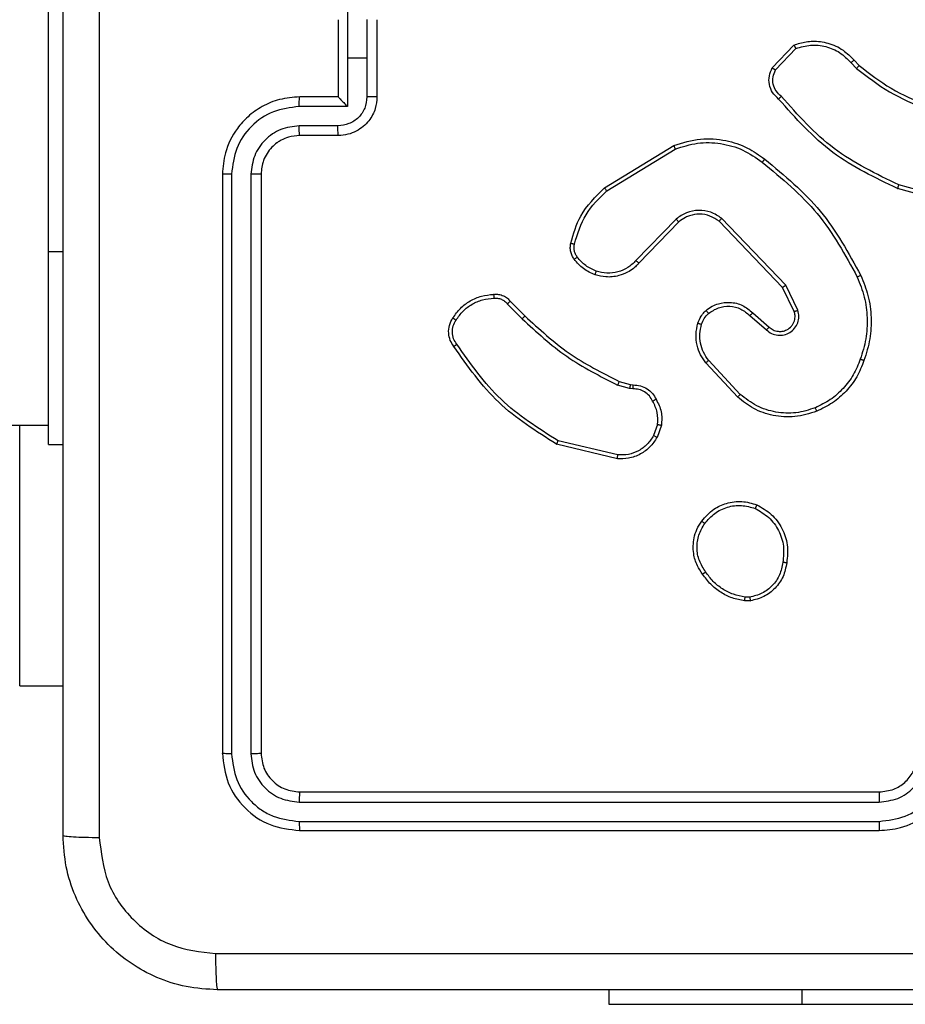
# Model space of a CAD drawing. Units: millimetres. Extents: x -4837 to 388842, y -3372 to 7152.
# Drawn here: x 2343 to 2389, y 4314 to 4365 of the extents above; entities that cross this region are included whole.
import ezdxf

# ---------------------------------------------------------------- set-up
doc = ezdxf.new("R2010")
doc.units = ezdxf.units.MM
doc.layers.add('Toestel 2D', color=7, linetype='Continuous', lineweight=20)

# ---------------------------------------------------------------- blocks, each defined once
blk = doc.blocks.new('wd1463')
at = {"color": 7, "linetype": 'Continuous', "lineweight": 25}
for p, q in [((-939.9511, -390.2695), (-941.9511, -390.2695)), ((-938.9511, -390.2695), (-939.9511, -390.2695)), ((-938.9511, -390.3445), (-938.9511, -390.2695)), ((-937.3511, -391.1695), (-940.3511, -391.1695)), ((-937.3488, -391.2169), (-940.3507, -391.2169)), ((-937.3488, -391.3169), (-940.3507, -391.317)), ((-937.3511, -391.3695), (-940.3511, -391.3695)), ((-937.1511, -394.5695), (-937.1511, -391.5695)), ((-937.0986, -394.5691), (-937.0986, -391.5671)), ((-936.9986, -394.5691), (-936.9985, -391.5671)), ((-936.9511, -394.5695), (-936.9511, -391.5695)), ((-935.9018, -391.9195), (-936.1261, -391.9195)), ((-935.9018, -391.9195), (-935.9018, -393.2695)), ((-939.6839, -392.359), (-939.6544, -392.3588)), ((-939.6806, -392.3781), (-939.6567, -392.3779)), ((-938.9963, -393.0955), (-938.6811, -393.1703)), ((-938.9975, -393.1149), (-938.689, -393.1879)), ((-939.2237, -393.2695), (-939.2008, -393.206)), ((-936.0511, -393.1695), (-936.1261, -393.1695)), ((-936.0511, -393.1695), (-936.0511, -394.1695)), ((-939.2036, -393.2726), (-939.1827, -393.215)), ((-924.5756, -393.2695), (-936.0511, -393.2695)), ((-939.6317, -393.4287), (-939.4683, -393.6047)), ((-939.6184, -393.4144), (-939.4531, -393.5925)), ((-939.0755, -393.4568), (-939.0591, -393.4591)), ((-939.0591, -393.4591), (-938.9968, -393.4771)), ((-939.0624, -393.4794), (-939.0768, -393.4773)), ((-939.0055, -393.4957), (-939.0624, -393.4794)), ((-939.682, -393.8365), (-939.7672, -393.7626)), ((-939.6961, -393.8513), (-939.7811, -393.7776)), ((-938.4259, -393.8971), (-938.5026, -393.8204)), ((-939.9302, -393.8641), (-939.8668, -393.994)), ((-939.9115, -393.8581), (-939.8507, -393.9827)), ((-938.4416, -393.9106), (-938.5174, -393.8349)), ((-939.8668, -393.994), (-939.5351, -394.3406)), ((-939.8507, -393.9827), (-939.5227, -394.3254)), ((-939.3133, -394.3221), (-939.1074, -394.1085)), ((-939.2995, -394.3367), (-939.0919, -394.1214)), ((-936.0511, -394.1695), (-936.0511, -396.1695)), ((-940.8058, -394.4147), (-940.4527, -394.5139)), ((-940.8016, -394.3953), (-940.4464, -394.4951)), ((-938.9407, -394.4824), (-939.295, -394.6996)), ((-938.9286, -394.4981), (-939.2875, -394.7181)), ((-937.5511, -394.7695), (-937.3511, -394.7695)), ((-937.5489, -394.8193), (-937.3488, -394.8193)), ((-937.599, -394.9193), (-937.3488, -394.9193)), ((-937.599, -395.1695), (-937.599, -394.9193)), ((-937.7511, -395.3695), (-937.7511, -394.9695)), ((-937.6991, -395.1695), (-937.6991, -394.9694)), ((-937.5511, -394.9694), (-937.5511, -394.9695)), ((-937.5511, -394.9695), (-937.3511, -394.9695)), ((-937.5511, -395.3695), (-937.5511, -394.9695)), ((-940.2206, -395.1594), (-940.2469, -395.1326)), ((-940.205, -395.1467), (-940.2338, -395.1173)), ((-939.8138, -395.1089), (-939.9195, -395.2202)), ((-939.7971, -395.1195), (-939.9097, -395.2377)), ((-937.6991, -395.3696), (-937.6991, -395.1695)), ((-937.6991, -395.1695), (-937.599, -395.1695)), ((-937.599, -395.4196), (-937.599, -395.1695))]:
    blk.add_line(p, q, dxfattribs=at)
at = {"color": 8, "linetype": 'Continuous', "lineweight": 25}
for p, q in [((-939.9511, -390.3445), (-939.9511, -390.2695)), ((-936.0511, -394.1695), (-936.1261, -394.1695))]:
    blk.add_line(p, q, dxfattribs=at)
at = {"color": 7, "linetype": 'Continuous', "lineweight": 25}
for points, knots in [([(-944.9761, -390.3445), (-944.0822, -390.3445), (-942.2939, -390.3445), (-939.6083, -390.3445), (-937.8201, -390.3445), (-936.9261, -390.3445)], [0, 0, 0, 0, 0.333296, 0.666701, 1, 1, 1, 1]), ([(-936.9154, -390.5322), (-936.9156, -390.5072), (-936.9161, -390.4573), (-936.9186, -390.3956), (-936.9221, -390.3532), (-936.9248, -390.3474), (-936.9261, -390.3445)], [0, 0, 0, 0, 0.2504028, 0.5001266, 0.7500606, 1, 1, 1, 1]), ([(-936.9261, -390.3445), (-936.8716, -390.3477), (-936.7639, -390.3541), (-936.5637, -390.419), (-936.346, -390.5646), (-936.2006, -390.7823), (-936.1357, -390.9824), (-936.1294, -391.09), (-936.1261, -391.1445)], [0, 0, 0, 0, 0.130546, 0.257575, 0.500017, 0.742666, 0.869631, 1, 1, 1, 1]), ([(-936.9154, -390.5322), (-937.8118, -390.5322), (-939.6047, -390.5323), (-942.2975, -390.5323), (-944.0904, -390.5322), (-944.9868, -390.5322)], [0, 0, 0, 0, 0.333336, 0.666664, 1, 1, 1, 1]), ([(-936.3138, -391.1338), (-936.3229, -391.055), (-936.341, -390.8975), (-936.4799, -390.6984), (-936.6793, -390.5599), (-936.8367, -390.5414), (-936.9154, -390.5322)], [0, 0, 0, 0, 0.249954, 0.500054, 0.749966, 1, 1, 1, 1]), ([(-940.3511, -391.1695), (-940.3883, -391.1725), (-940.4727, -391.1794), (-940.5751, -391.2319), (-940.6529, -391.3022), (-940.7051, -391.3759), (-940.7433, -391.4669), (-940.7485, -391.5345), (-940.7511, -391.5695)], [0, 0, 0, 0, 0.177609, 0.403002, 0.534212, 0.677457, 0.832724, 1, 1, 1, 1]), ([(-940.3507, -391.2169), (-940.3507, -391.2106), (-940.3508, -391.1981), (-940.3508, -391.1824), (-940.351, -391.1717), (-940.3511, -391.1702), (-940.3511, -391.1695)], [0, 0, 0, 0, 0.2501501, 0.5, 0.7498499, 1, 1, 1, 1]), ([(-937.3488, -391.2169), (-937.3488, -391.2098), (-937.3489, -391.1958), (-937.3496, -391.1803), (-937.3503, -391.1712), (-937.3509, -391.17), (-937.3511, -391.1695)], [0, 0, 0, 0, 0.279838, 0.559146, 0.779529, 1, 1, 1, 1]), ([(-936.9511, -391.5695), (-936.9571, -391.517), (-936.9692, -391.4122), (-937.0617, -391.28), (-937.194, -391.1875), (-937.2987, -391.1755), (-937.3511, -391.1695)], [0, 0, 0, 0, 0.250151, 0.500129, 0.750042, 1, 1, 1, 1]), ([(-936.3138, -399.2052), (-936.3138, -398.3087), (-936.3139, -396.5159), (-936.3139, -393.8231), (-936.3138, -392.0302), (-936.3138, -391.1338)], [0, 0, 0, 0, 0.333336, 0.666664, 1, 1, 1, 1]), ([(-936.1261, -391.1445), (-936.129, -391.1431), (-936.1349, -391.1404), (-936.1772, -391.137), (-936.2389, -391.1345), (-936.2888, -391.134), (-936.3138, -391.1338)], [0, 0, 0, 0, 0.249939, 0.499873, 0.749597, 1, 1, 1, 1]), ([(-936.1261, -391.1445), (-936.1261, -392.0384), (-936.1261, -393.8267), (-936.1261, -396.5123), (-936.1261, -398.3005), (-936.1261, -399.1945)], [0, 0, 0, 0, 0.333296, 0.666701, 1, 1, 1, 1]), ([(-940.3507, -391.2169), (-940.3965, -391.2225), (-940.4881, -391.2337), (-940.6042, -391.3137), (-940.685, -391.4296), (-940.6956, -391.5213), (-940.701, -391.5672)], [0, 0, 0, 0, 0.2499037, 0.4998481, 0.7495409, 1, 1, 1, 1]), ([(-936.9985, -391.5671), (-937.0041, -391.5214), (-937.0151, -391.4301), (-937.0823, -391.3325), (-937.1527, -391.2743), (-937.2339, -391.2299), (-937.3029, -391.2221), (-937.3488, -391.2169)], [0, 0, 0, 0, 0.249619, 0.499221, 0.623817, 0.749846, 1, 1, 1, 1]), ([(-940.3507, -391.317), (-940.3836, -391.3208), (-940.4491, -391.3284), (-940.5318, -391.3862), (-940.589, -391.4691), (-940.5969, -391.5345), (-940.6009, -391.5672)], [0, 0, 0, 0, 0.250433, 0.500125, 0.750064, 1, 1, 1, 1]), ([(-940.3511, -391.3695), (-940.3511, -391.3693), (-940.351, -391.3688), (-940.351, -391.3656), (-940.3509, -391.3608), (-940.3508, -391.3542), (-940.3508, -391.3461), (-940.3508, -391.337), (-940.3507, -391.3271), (-940.3507, -391.3204), (-940.3507, -391.317)], [0, 0, 0, 0, 0.1250439, 0.250195, 0.3752568, 0.5, 0.6247432, 0.749805, 0.8749561, 1, 1, 1, 1]), ([(-937.3511, -391.3695), (-937.3508, -391.3684), (-937.35, -391.3664), (-937.3493, -391.3522), (-937.3488, -391.3349), (-937.3488, -391.3229), (-937.3488, -391.3169)], [0, 0, 0, 0, 0.279843, 0.559005, 0.779447, 1, 1, 1, 1]), ([(-937.0986, -391.5671), (-937.1023, -391.5343), (-937.1079, -391.4851), (-937.1396, -391.427), (-937.1812, -391.3768), (-937.2509, -391.3288), (-937.3161, -391.3209), (-937.3488, -391.3169)], [0, 0, 0, 0, 0.250153, 0.37617, 0.500781, 0.750383, 1, 1, 1, 1]), ([(-940.3511, -391.3695), (-940.3768, -391.3723), (-940.4248, -391.3777), (-940.4859, -391.4168), (-940.5244, -391.4645), (-940.547, -391.5172), (-940.5497, -391.5511), (-940.5511, -391.5695)], [0, 0, 0, 0, 0.244434, 0.457338, 0.675442, 0.824543, 1, 1, 1, 1]), ([(-937.1511, -391.5695), (-937.1541, -391.5433), (-937.1601, -391.4909), (-937.2064, -391.4247), (-937.2726, -391.3785), (-937.3249, -391.3725), (-937.3511, -391.3695)], [0, 0, 0, 0, 0.250208, 0.5001296, 0.7499864, 1, 1, 1, 1]), ([(-937.1511, -391.5695), (-937.1501, -391.5691), (-937.148, -391.5684), (-937.1339, -391.5676), (-937.1165, -391.5672), (-937.1046, -391.5671), (-937.0986, -391.5671)], [0, 0, 0, 0, 0.279843, 0.559005, 0.779447, 1, 1, 1, 1]), ([(-936.9985, -391.5671), (-936.9915, -391.5672), (-936.9774, -391.5673), (-936.9619, -391.5679), (-936.9528, -391.5687), (-936.9517, -391.5692), (-936.9511, -391.5695)], [0, 0, 0, 0, 0.2798378, 0.5591459, 0.7795287, 1, 1, 1, 1]), ([(-939.8724, -392.5563), (-939.8675, -392.5322), (-939.8578, -392.4839), (-939.8147, -392.4232), (-939.7558, -392.3771), (-939.7081, -392.3651), (-939.6839, -392.359)], [0, 0, 0, 0, 0.2499978, 0.5000087, 0.7466651, 1, 1, 1, 1]), ([(-939.8523, -392.5586), (-939.8479, -392.5366), (-939.839, -392.4926), (-939.7998, -392.4366), (-939.746, -392.3945), (-939.7024, -392.3836), (-939.6806, -392.3781)], [0, 0, 0, 0, 0.249959, 0.499926, 0.749774, 1, 1, 1, 1]), ([(-939.6806, -392.3781), (-939.681, -392.3756), (-939.6818, -392.3705), (-939.6828, -392.3642), (-939.6836, -392.3599), (-939.6838, -392.3593), (-939.6839, -392.359)], [0, 0, 0, 0, 0.250144, 0.5, 0.749856, 1, 1, 1, 1]), ([(-939.6544, -392.3588), (-939.6544, -392.3592), (-939.6544, -392.3599), (-939.655, -392.3649), (-939.6558, -392.3712), (-939.6564, -392.3757), (-939.6567, -392.3779)], [0, 0, 0, 0, 0.279593, 0.558992, 0.77929, 1, 1, 1, 1]), ([(-939.6567, -392.3779), (-939.6362, -392.382), (-939.5952, -392.3903), (-939.5392, -392.4194), (-939.4894, -392.4582), (-939.4649, -392.4921), (-939.4526, -392.509)], [0, 0, 0, 0, 0.249918, 0.499992, 0.75007, 1, 1, 1, 1]), ([(-939.6544, -392.3588), (-939.6328, -392.363), (-939.5893, -392.3716), (-939.5296, -392.402), (-939.4763, -392.4435), (-939.4499, -392.4798), (-939.4366, -392.4981)], [0, 0, 0, 0, 0.246997, 0.495988, 0.746985, 1, 1, 1, 1]), ([(-939.4366, -392.4981), (-939.4368, -392.4982), (-939.4373, -392.4984), (-939.4399, -392.5002), (-939.4429, -392.5022), (-939.4458, -392.5042), (-939.449, -392.5065), (-939.4514, -392.5081), (-939.4526, -392.509)], [0, 0, 0, 0, 0.217874, 0.456659, 0.584282, 0.717466, 0.856117, 1, 1, 1, 1]), ([(-939.4526, -392.509), (-939.4404, -392.528), (-939.4159, -392.566), (-939.4046, -392.6336), (-939.4132, -392.7018), (-939.4364, -392.7406), (-939.4479, -392.76)], [0, 0, 0, 0, 0.249962, 0.499933, 0.749783, 1, 1, 1, 1]), ([(-939.4366, -392.4981), (-939.427, -392.5121), (-939.405, -392.5443), (-939.3862, -392.6087), (-939.3881, -392.6741), (-939.4057, -392.731), (-939.4231, -392.7581), (-939.4321, -392.7722)], [0, 0, 0, 0, 0.172913, 0.397083, 0.672266, 0.829707, 1, 1, 1, 1]), ([(-939.7176, -392.8569), (-939.7436, -392.8419), (-939.7967, -392.8115), (-939.8507, -392.7368), (-939.8812, -392.6485), (-939.8754, -392.5876), (-939.8724, -392.5563)], [0, 0, 0, 0, 0.245326, 0.500041, 0.742727, 1, 1, 1, 1]), ([(-939.8724, -392.5563), (-939.8722, -392.5562), (-939.8716, -392.5561), (-939.8683, -392.5565), (-939.8644, -392.5569), (-939.8608, -392.5574), (-939.8567, -392.5579), (-939.8538, -392.5584), (-939.8523, -392.5586)], [0, 0, 0, 0, 0.219152, 0.458316, 0.585814, 0.718692, 0.85684, 1, 1, 1, 1]), ([(-939.7094, -392.8379), (-939.7339, -392.8236), (-939.7829, -392.795), (-939.8333, -392.7251), (-939.8608, -392.6432), (-939.8552, -392.5868), (-939.8523, -392.5586)], [0, 0, 0, 0, 0.2499498, 0.499915, 0.7497485, 1, 1, 1, 1]), ([(-939.4321, -392.7722), (-939.4518, -392.7948), (-939.4874, -392.8354), (-939.562, -392.8685), (-939.6402, -392.8796), (-939.6919, -392.8644), (-939.7176, -392.8569)], [0, 0, 0, 0, 0.2776718, 0.4999161, 0.7508913, 1, 1, 1, 1]), ([(-939.4479, -392.76), (-939.464, -392.7787), (-939.4961, -392.8161), (-939.5641, -392.8479), (-939.6383, -392.8582), (-939.6857, -392.8446), (-939.7094, -392.8379)], [0, 0, 0, 0, 0.250248, 0.500083, 0.750044, 1, 1, 1, 1]), ([(-939.4321, -392.7722), (-939.4323, -392.772), (-939.4327, -392.7714), (-939.4362, -392.7685), (-939.4416, -392.7646), (-939.4458, -392.7615), (-939.4479, -392.76)], [0, 0, 0, 0, 0.250161, 0.500005, 0.749847, 1, 1, 1, 1]), ([(-939.7176, -392.8569), (-939.7175, -392.8566), (-939.7173, -392.8562), (-939.7159, -392.853), (-939.7144, -392.8494), (-939.7129, -392.846), (-939.7112, -392.8421), (-939.71, -392.8393), (-939.7094, -392.8379)], [0, 0, 0, 0, 0.217041, 0.455522, 0.583186, 0.716589, 0.855622, 1, 1, 1, 1]), ([(-939.2008, -393.206), (-939.1896, -393.1887), (-939.1672, -393.1541), (-939.1151, -393.1167), (-939.0564, -393.0948), (-939.0152, -393.0953), (-938.9963, -393.0955)], [0, 0, 0, 0, 0.250048, 0.500007, 0.76973, 1, 1, 1, 1]), ([(-938.9963, -393.0955), (-938.9962, -393.0958), (-938.9962, -393.0964), (-938.9964, -393.1008), (-938.9969, -393.1072), (-938.9973, -393.1123), (-938.9975, -393.1149)], [0, 0, 0, 0, 0.249936, 0.499877, 0.749576, 1, 1, 1, 1]), ([(-939.1827, -393.215), (-939.1725, -393.1993), (-939.1522, -393.168), (-939.1064, -393.1349), (-939.0535, -393.1147), (-939.0162, -393.1148), (-938.9975, -393.1149)], [0, 0, 0, 0, 0.25005, 0.499999, 0.749952, 1, 1, 1, 1]), ([(-939.2008, -393.206), (-939.2004, -393.2061), (-939.1996, -393.2063), (-939.1948, -393.2087), (-939.1888, -393.2117), (-939.1847, -393.2139), (-939.1827, -393.215)], [0, 0, 0, 0, 0.279827, 0.559072, 0.779491, 1, 1, 1, 1]), ([(-938.6811, -393.1703), (-938.6812, -393.1705), (-938.6813, -393.1709), (-938.6824, -393.1736), (-938.6839, -393.1768), (-938.6853, -393.18), (-938.6871, -393.1838), (-938.6884, -393.1865), (-938.689, -393.1879)], [0, 0, 0, 0, 0.201447, 0.434862, 0.563805, 0.700918, 0.846456, 1, 1, 1, 1]), ([(-938.689, -393.1879), (-938.5851, -393.2539), (-938.3771, -393.3858), (-938.2354, -393.5872), (-938.1646, -393.6879)], [0, 0, 0, 0, 0.5000018, 1, 1, 1, 1]), ([(-938.6811, -393.1703), (-938.5755, -393.237), (-938.3644, -393.3704), (-938.2207, -393.5747), (-938.1488, -393.6768)], [0, 0, 0, 0, 0.5000011, 1, 1, 1, 1]), ([(-940.0281, -393.341), (-939.9904, -393.3292), (-939.9167, -393.3062), (-939.8027, -393.3151), (-939.6999, -393.35), (-939.6451, -393.3933), (-939.6184, -393.4144)], [0, 0, 0, 0, 0.268415, 0.524558, 0.768421, 1, 1, 1, 1]), ([(-939.1962, -393.4032), (-939.2069, -393.3822), (-939.2283, -393.3401), (-939.2252, -393.293), (-939.2237, -393.2695)], [0, 0, 0, 0, 0.500011, 1, 1, 1, 1]), ([(-939.2036, -393.2726), (-939.205, -393.2723), (-939.2079, -393.2718), (-939.212, -393.2711), (-939.2156, -393.2705), (-939.2195, -393.2699), (-939.2229, -393.2694), (-939.2234, -393.2695), (-939.2237, -393.2695)], [0, 0, 0, 0, 0.141325, 0.278172, 0.410282, 0.537531, 0.777738, 1, 1, 1, 1]), ([(-939.2036, -393.2726), (-939.2048, -393.2939), (-939.2073, -393.3364), (-939.1878, -393.3744), (-939.1781, -393.3933)], [0, 0, 0, 0, 0.500005, 1, 1, 1, 1]), ([(-940.2532, -393.6106), (-940.2423, -393.5832), (-940.2204, -393.5283), (-940.166, -393.4577), (-940.0998, -393.398), (-940.0468, -393.372), (-940.0203, -393.359)], [0, 0, 0, 0, 0.249928, 0.500003, 0.750075, 1, 1, 1, 1]), ([(-940.0281, -393.341), (-940.028, -393.3412), (-940.0276, -393.3418), (-940.0258, -393.3459), (-940.0233, -393.3518), (-940.0213, -393.3566), (-940.0203, -393.359)], [0, 0, 0, 0, 0.249936, 0.499875, 0.749561, 1, 1, 1, 1]), ([(-940.0203, -393.359), (-939.987, -393.3485), (-939.9206, -393.3276), (-939.8151, -393.3329), (-939.7142, -393.3643), (-939.6592, -393.4072), (-939.6317, -393.4287)], [0, 0, 0, 0, 0.24998, 0.499964, 0.749877, 1, 1, 1, 1]), ([(-939.1962, -393.4032), (-939.196, -393.4031), (-939.1955, -393.4028), (-939.1924, -393.4011), (-939.1888, -393.3991), (-939.1856, -393.3974), (-939.1819, -393.3954), (-939.1794, -393.394), (-939.1781, -393.3933)], [0, 0, 0, 0, 0.226972, 0.468655, 0.595503, 0.726457, 0.86137, 1, 1, 1, 1]), ([(-939.0768, -393.4773), (-939.0898, -393.4767), (-939.1154, -393.4755), (-939.1502, -393.4592), (-939.1788, -393.4351), (-939.1904, -393.4138), (-939.1962, -393.4032)], [0, 0, 0, 0, 0.259364, 0.512478, 0.759353, 1, 1, 1, 1]), ([(-939.1781, -393.3933), (-939.173, -393.4028), (-939.1627, -393.4218), (-939.1376, -393.4426), (-939.1077, -393.4558), (-939.0862, -393.4565), (-939.0755, -393.4568)], [0, 0, 0, 0, 0.250056, 0.49999, 0.749927, 1, 1, 1, 1]), ([(-939.6184, -393.4144), (-939.6186, -393.4146), (-939.619, -393.4151), (-939.622, -393.4183), (-939.6264, -393.423), (-939.6299, -393.4268), (-939.6317, -393.4287)], [0, 0, 0, 0, 0.249938, 0.499878, 0.749573, 1, 1, 1, 1]), ([(-939.0768, -393.4773), (-939.0768, -393.4771), (-939.0766, -393.4765), (-939.0763, -393.4729), (-939.076, -393.4689), (-939.0758, -393.4653), (-939.0756, -393.4612), (-939.0755, -393.4583), (-939.0755, -393.4568)], [0, 0, 0, 0, 0.227895, 0.469896, 0.596684, 0.727415, 0.861936, 1, 1, 1, 1]), ([(-939.0624, -393.4794), (-939.0623, -393.479), (-939.062, -393.4782), (-939.0611, -393.4728), (-939.0601, -393.4661), (-939.0595, -393.4614), (-939.0591, -393.4591)], [0, 0, 0, 0, 0.279829, 0.559048, 0.779477, 1, 1, 1, 1]), ([(-939.0055, -393.4957), (-939.0053, -393.4954), (-939.0049, -393.4947), (-939.0025, -393.4897), (-938.9997, -393.4835), (-938.9978, -393.4792), (-938.9968, -393.4771)], [0, 0, 0, 0, 0.279829, 0.559041, 0.779473, 1, 1, 1, 1]), ([(-938.5174, -393.8349), (-938.5908, -393.767), (-938.7377, -393.6312), (-938.9162, -393.5409), (-939.0055, -393.4957)], [0, 0, 0, 0, 0.500001, 1, 1, 1, 1]), ([(-938.5026, -393.8204), (-938.577, -393.7517), (-938.7258, -393.6143), (-938.9065, -393.5228), (-938.9968, -393.4771)], [0, 0, 0, 0, 0.5000015, 1, 1, 1, 1]), ([(-940.2558, -394.0446), (-940.2695, -394.0105), (-940.2978, -393.9403), (-940.312, -393.8284), (-940.3067, -393.7136), (-940.2839, -393.6415), (-940.2722, -393.6043)], [0, 0, 0, 0, 0.243403, 0.500002, 0.742018, 1, 1, 1, 1]), ([(-940.2375, -394.0359), (-940.251, -394.002), (-940.278, -393.9341), (-940.2912, -393.8249), (-940.2861, -393.715), (-940.2641, -393.6454), (-940.2532, -393.6106)], [0, 0, 0, 0, 0.249943, 0.499996, 0.750051, 1, 1, 1, 1]), ([(-940.2722, -393.6043), (-940.272, -393.6043), (-940.2715, -393.6044), (-940.2685, -393.6054), (-940.265, -393.6065), (-940.2615, -393.6077), (-940.2575, -393.6091), (-940.2547, -393.6101), (-940.2532, -393.6106)], [0, 0, 0, 0, 0.209186, 0.445094, 0.573406, 0.708741, 0.851038, 1, 1, 1, 1]), ([(-939.4531, -393.5925), (-939.4534, -393.5926), (-939.4539, -393.593), (-939.4573, -393.5958), (-939.4623, -393.5998), (-939.4663, -393.603), (-939.4683, -393.6047)], [0, 0, 0, 0, 0.2499385, 0.4998787, 0.7495729, 1, 1, 1, 1]), ([(-939.4683, -393.6047), (-939.4587, -393.6182), (-939.4395, -393.6453), (-939.4245, -393.6931), (-939.4202, -393.7431), (-939.4277, -393.7754), (-939.4315, -393.7916)], [0, 0, 0, 0, 0.250031, 0.500001, 0.749969, 1, 1, 1, 1]), ([(-939.4531, -393.5925), (-939.4435, -393.6058), (-939.4235, -393.6335), (-939.4063, -393.6839), (-939.3997, -393.7404), (-939.4083, -393.7782), (-939.4127, -393.7977)], [0, 0, 0, 0, 0.2264394, 0.4685929, 0.7264504, 1, 1, 1, 1]), ([(-938.1488, -393.6768), (-938.149, -393.677), (-938.1495, -393.6773), (-938.1522, -393.6792), (-938.1552, -393.6813), (-938.158, -393.6833), (-938.1612, -393.6855), (-938.1634, -393.6871), (-938.1646, -393.6879)], [0, 0, 0, 0, 0.228195, 0.470487, 0.597211, 0.727742, 0.862126, 1, 1, 1, 1]), ([(-938.1646, -393.6879), (-938.1584, -393.6973), (-938.1461, -393.7162), (-938.14, -393.7498), (-938.1438, -393.7838), (-938.1549, -393.8035), (-938.1604, -393.8133)], [0, 0, 0, 0, 0.250069, 0.499997, 0.749923, 1, 1, 1, 1]), ([(-938.1488, -393.6768), (-938.1422, -393.687), (-938.1284, -393.708), (-938.1206, -393.7463), (-938.1239, -393.7875), (-938.1374, -393.8119), (-938.1443, -393.8244)], [0, 0, 0, 0, 0.230277, 0.473701, 0.730275, 1, 1, 1, 1]), ([(-939.7672, -393.7626), (-939.7759, -393.7557), (-939.7931, -393.742), (-939.8256, -393.7333), (-939.8587, -393.7353), (-939.8895, -393.748), (-939.9146, -393.77), (-939.9308, -393.7989), (-939.9374, -393.8319), (-939.9326, -393.8534), (-939.9302, -393.8641)], [0, 0, 0, 0, 0.125104, 0.250179, 0.374953, 0.500012, 0.624896, 0.75, 0.87499, 1, 1, 1, 1]), ([(-939.7811, -393.7776), (-939.7877, -393.7722), (-939.8013, -393.7611), (-939.8256, -393.7544), (-939.8499, -393.7548), (-939.8748, -393.7628), (-939.8943, -393.7782), (-939.9062, -393.7957), (-939.9137, -393.8137), (-939.917, -393.8353), (-939.9132, -393.851), (-939.9115, -393.8581)], [0, 0, 0, 0, 0.1220034, 0.248438, 0.3508239, 0.4672367, 0.6170112, 0.6968054, 0.7690995, 0.8959686, 1, 1, 1, 1]), ([(-939.7811, -393.7776), (-939.781, -393.7775), (-939.7808, -393.7773), (-939.7792, -393.7755), (-939.7769, -393.773), (-939.7743, -393.7702), (-939.771, -393.7666), (-939.7685, -393.764), (-939.7672, -393.7626)], [0, 0, 0, 0, 0.15616, 0.374606, 0.507351, 0.655745, 0.820123, 1, 1, 1, 1]), ([(-939.4315, -393.7916), (-939.4355, -393.8023), (-939.4434, -393.8236), (-939.4593, -393.8399), (-939.4673, -393.848)], [0, 0, 0, 0, 0.500006, 1, 1, 1, 1]), ([(-939.4127, -393.7977), (-939.4173, -393.8101), (-939.4225, -393.824), (-939.4322, -393.8385), (-939.4399, -393.8492), (-939.4482, -393.8573), (-939.4546, -393.8635)], [0, 0, 0, 0, 0.499441, 0.560097, 0.663815, 1, 1, 1, 1]), ([(-939.4127, -393.7977), (-939.413, -393.7976), (-939.4135, -393.7972), (-939.4178, -393.7958), (-939.424, -393.7938), (-939.429, -393.7923), (-939.4315, -393.7916)], [0, 0, 0, 0, 0.250158, 0.500005, 0.749849, 1, 1, 1, 1]), ([(-938.5174, -393.8349), (-938.5173, -393.8348), (-938.5172, -393.8347), (-938.5163, -393.8339), (-938.5149, -393.8325), (-938.513, -393.8307), (-938.5108, -393.8285), (-938.5082, -393.826), (-938.5054, -393.8233), (-938.5035, -393.8214), (-938.5026, -393.8204)], [0, 0, 0, 0, 0.125042, 0.250176, 0.375234, 0.5, 0.624766, 0.749824, 0.874958, 1, 1, 1, 1]), ([(-938.1604, -393.8133), (-938.1717, -393.8294), (-938.1944, -393.8617), (-938.2425, -393.8972), (-938.2972, -393.9211), (-938.3365, -393.9247), (-938.3562, -393.9265)], [0, 0, 0, 0, 0.250031, 0.500002, 0.749972, 1, 1, 1, 1]), ([(-938.1443, -393.8244), (-938.1444, -393.8243), (-938.1448, -393.8238), (-938.1474, -393.8219), (-938.1505, -393.8198), (-938.1534, -393.8178), (-938.1568, -393.8156), (-938.1592, -393.8141), (-938.1604, -393.8133)], [0, 0, 0, 0, 0.222308, 0.462562, 0.589825, 0.721915, 0.858717, 1, 1, 1, 1]), ([(-939.9115, -393.8581), (-939.9118, -393.8582), (-939.9124, -393.8583), (-939.9167, -393.8597), (-939.9229, -393.8617), (-939.9278, -393.8633), (-939.9302, -393.8641)], [0, 0, 0, 0, 0.249938, 0.499876, 0.74956, 1, 1, 1, 1]), ([(-939.6961, -393.8513), (-939.696, -393.8512), (-939.6957, -393.8509), (-939.6935, -393.8486), (-939.6908, -393.8458), (-939.6883, -393.8431), (-939.6853, -393.8399), (-939.6831, -393.8377), (-939.682, -393.8365)], [0, 0, 0, 0, 0.206133, 0.441009, 0.569556, 0.705645, 0.849234, 1, 1, 1, 1]), ([(-939.4546, -393.8635), (-939.4649, -393.8712), (-939.4846, -393.8858), (-939.5262, -393.9022), (-939.5806, -393.9087), (-939.6453, -393.8938), (-939.6794, -393.8653), (-939.6961, -393.8513)], [0, 0, 0, 0, 0.145284, 0.276008, 0.502107, 0.756342, 1, 1, 1, 1]), ([(-939.4673, -393.848), (-939.4838, -393.859), (-939.5169, -393.8809), (-939.5771, -393.8882), (-939.6363, -393.8748), (-939.6668, -393.8493), (-939.682, -393.8365)], [0, 0, 0, 0, 0.249939, 0.499883, 0.749614, 1, 1, 1, 1]), ([(-939.4546, -393.8635), (-939.4547, -393.8632), (-939.4551, -393.8627), (-939.458, -393.8591), (-939.4622, -393.854), (-939.4656, -393.85), (-939.4673, -393.848)], [0, 0, 0, 0, 0.2501576, 0.4999953, 0.7498365, 1, 1, 1, 1]), ([(-938.4416, -393.9106), (-938.4414, -393.9105), (-938.441, -393.9102), (-938.4385, -393.908), (-938.4355, -393.9055), (-938.4327, -393.903), (-938.4294, -393.9002), (-938.4271, -393.8982), (-938.4259, -393.8971)], [0, 0, 0, 0, 0.212972, 0.450057, 0.578032, 0.712437, 0.853191, 1, 1, 1, 1]), ([(-938.3553, -393.9467), (-938.3639, -393.9471), (-938.3811, -393.9479), (-938.4055, -393.9403), (-938.4264, -393.9279), (-938.4367, -393.9162), (-938.4416, -393.9106)], [0, 0, 0, 0, 0.262888, 0.524967, 0.770674, 1, 1, 1, 1]), ([(-938.3562, -393.9265), (-938.3628, -393.9268), (-938.376, -393.9276), (-938.3953, -393.922), (-938.4128, -393.9121), (-938.4215, -393.9021), (-938.4259, -393.8971)], [0, 0, 0, 0, 0.250034, 0.500003, 0.749967, 1, 1, 1, 1]), ([(-938.3553, -393.9467), (-938.3553, -393.9464), (-938.3551, -393.9458), (-938.3552, -393.9413), (-938.3555, -393.9357), (-938.3559, -393.9305), (-938.3561, -393.9278), (-938.3562, -393.9265)], [0, 0, 0, 0, 0.241836, 0.488716, 0.740846, 0.869798, 1, 1, 1, 1]), ([(-939.8507, -393.9827), (-939.8509, -393.9828), (-939.8512, -393.983), (-939.8536, -393.9846), (-939.8565, -393.9866), (-939.8594, -393.9887), (-939.8629, -393.9912), (-939.8655, -393.993), (-939.8668, -393.994)], [0, 0, 0, 0, 0.194233, 0.425273, 0.554819, 0.693699, 0.842246, 1, 1, 1, 1]), ([(-940.2558, -394.0446), (-940.2555, -394.0444), (-940.2549, -394.0441), (-940.2507, -394.0421), (-940.2447, -394.0392), (-940.2399, -394.037), (-940.2375, -394.0359)], [0, 0, 0, 0, 0.250168, 0.5, 0.749832, 1, 1, 1, 1]), ([(-939.7584, -394.647), (-939.8607, -394.5625), (-940.0651, -394.3936), (-940.1922, -394.1609), (-940.2558, -394.0446)], [0, 0, 0, 0, 0.500137, 1, 1, 1, 1]), ([(-939.7459, -394.6311), (-939.8469, -394.5476), (-940.0487, -394.3805), (-940.1746, -394.1508), (-940.2375, -394.0359)], [0, 0, 0, 0, 0.4999987, 1, 1, 1, 1]), ([(-939.1074, -394.1085), (-939.1042, -394.105), (-939.0954, -394.0953), (-939.0762, -394.0785), (-939.0452, -394.0583), (-938.9974, -394.0397), (-938.9389, -394.0331), (-938.8987, -394.0435), (-938.8806, -394.0482)], [0, 0, 0, 0, 0.056645, 0.159017, 0.307039, 0.500604, 0.775351, 1, 1, 1, 1]), ([(-939.0919, -394.1214), (-939.0783, -394.1084), (-939.051, -394.0824), (-938.9982, -394.0605), (-938.9415, -394.0531), (-938.9049, -394.0622), (-938.8866, -394.0668)], [0, 0, 0, 0, 0.249971, 0.49995, 0.749852, 1, 1, 1, 1]), ([(-938.8806, -394.0482), (-938.8806, -394.0485), (-938.8807, -394.0491), (-938.882, -394.0534), (-938.8841, -394.0595), (-938.8857, -394.0644), (-938.8866, -394.0668)], [0, 0, 0, 0, 0.2499368, 0.4998762, 0.7495672, 1, 1, 1, 1]), ([(-938.8866, -394.0668), (-938.8673, -394.0752), (-938.8287, -394.0921), (-938.8014, -394.124), (-938.7877, -394.14)], [0, 0, 0, 0, 0.500004, 1, 1, 1, 1]), ([(-938.8806, -394.0482), (-938.8594, -394.0574), (-938.817, -394.0758), (-938.787, -394.1109), (-938.772, -394.1285)], [0, 0, 0, 0, 0.499998, 1, 1, 1, 1]), ([(-939.1074, -394.1085), (-939.1071, -394.1087), (-939.1064, -394.1091), (-939.1022, -394.1125), (-939.0971, -394.1169), (-939.0937, -394.1199), (-939.0919, -394.1214)], [0, 0, 0, 0, 0.279831, 0.559069, 0.779488, 1, 1, 1, 1]), ([(-938.772, -394.1285), (-938.7723, -394.1287), (-938.7729, -394.1292), (-938.777, -394.1322), (-938.7822, -394.136), (-938.7858, -394.1387), (-938.7877, -394.14)], [0, 0, 0, 0, 0.27959, 0.558978, 0.779278, 1, 1, 1, 1]), ([(-938.7877, -394.14), (-938.7845, -394.145), (-938.7782, -394.155), (-938.7729, -394.172), (-938.7707, -394.1898), (-938.7723, -394.2015), (-938.7731, -394.2073)], [0, 0, 0, 0, 0.249936, 0.499997, 0.750059, 1, 1, 1, 1]), ([(-938.772, -394.1285), (-938.7682, -394.1345), (-938.7604, -394.1466), (-938.7538, -394.1674), (-938.7509, -394.1895), (-938.753, -394.2042), (-938.7541, -394.2116)], [0, 0, 0, 0, 0.2439312, 0.4919052, 0.7439266, 1, 1, 1, 1]), ([(-938.7731, -394.2073), (-938.7893, -394.2604), (-938.8215, -394.3665), (-938.901, -394.4438), (-938.9407, -394.4824)], [0, 0, 0, 0, 0.4999925, 1, 1, 1, 1]), ([(-938.7541, -394.2116), (-938.7681, -394.2602), (-938.8001, -394.3709), (-938.8824, -394.4524), (-938.9286, -394.4981)], [0, 0, 0, 0, 0.4391082, 1, 1, 1, 1]), ([(-938.7541, -394.2116), (-938.7544, -394.2115), (-938.755, -394.2113), (-938.7593, -394.2103), (-938.7656, -394.2089), (-938.7706, -394.2079), (-938.7731, -394.2073)], [0, 0, 0, 0, 0.25015, 0.5, 0.74985, 1, 1, 1, 1]), ([(-939.5227, -394.3254), (-939.5229, -394.3256), (-939.5233, -394.3261), (-939.5261, -394.3296), (-939.5302, -394.3346), (-939.5335, -394.3386), (-939.5351, -394.3406)], [0, 0, 0, 0, 0.250155, 0.5, 0.749845, 1, 1, 1, 1]), ([(-939.5227, -394.3254), (-939.5072, -394.3356), (-939.476, -394.3562), (-939.4212, -394.3647), (-939.3784, -394.3579), (-939.3423, -394.3437), (-939.3249, -394.3307), (-939.3133, -394.3221)], [0, 0, 0, 0, 0.244201, 0.4899198, 0.7130223, 0.8110194, 1, 1, 1, 1]), ([(-939.3133, -394.3221), (-939.3131, -394.3223), (-939.3125, -394.3226), (-939.3093, -394.326), (-939.3048, -394.3309), (-939.3013, -394.3348), (-939.2995, -394.3367)], [0, 0, 0, 0, 0.250156, 0.49999, 0.749828, 1, 1, 1, 1]), ([(-939.5351, -394.3406), (-939.5172, -394.3524), (-939.4813, -394.376), (-939.4165, -394.3851), (-939.3522, -394.3736), (-939.3171, -394.349), (-939.2995, -394.3367)], [0, 0, 0, 0, 0.25029, 0.500092, 0.750049, 1, 1, 1, 1]), ([(-938.9286, -394.4981), (-938.9287, -394.4978), (-938.929, -394.4973), (-938.9318, -394.4936), (-938.9358, -394.4885), (-938.9391, -394.4844), (-938.9407, -394.4824)], [0, 0, 0, 0, 0.250157, 0.5, 0.749843, 1, 1, 1, 1]), ([(-940.4464, -394.4951), (-940.4465, -394.4953), (-940.4466, -394.4957), (-940.4475, -394.4985), (-940.4487, -394.502), (-940.4499, -394.5054), (-940.4512, -394.5095), (-940.4522, -394.5124), (-940.4527, -394.5139)], [0, 0, 0, 0, 0.200931, 0.434105, 0.563085, 0.700451, 0.846201, 1, 1, 1, 1]), ([(-940.4527, -394.5139), (-940.3359, -394.57), (-940.1022, -394.682), (-939.9302, -394.8759), (-939.8441, -394.9728)], [0, 0, 0, 0, 0.499993, 1, 1, 1, 1]), ([(-940.4464, -394.4951), (-940.3297, -394.5506), (-940.093, -394.6633), (-939.9186, -394.8591), (-939.8303, -394.9584)], [0, 0, 0, 0, 0.4932701, 1, 1, 1, 1]), ([(-937.3511, -394.9695), (-937.316, -394.9668), (-937.2484, -394.9617), (-937.1572, -394.9233), (-937.0834, -394.871), (-937.0133, -394.7931), (-936.961, -394.6907), (-936.9541, -394.6065), (-936.9511, -394.5695)], [0, 0, 0, 0, 0.16766, 0.323201, 0.46661, 0.597875, 0.823049, 1, 1, 1, 1]), ([(-937.3511, -394.7695), (-937.3314, -394.7678), (-937.298, -394.765), (-937.26, -394.7484), (-937.2414, -394.7369), (-937.2345, -394.7319), (-937.2338, -394.7315), (-937.2336, -394.7313), (-937.2336, -394.7313), (-937.2335, -394.7313), (-937.2335, -394.7313), (-937.2242, -394.7245), (-937.205, -394.7079), (-937.1813, -394.6774), (-937.1575, -394.6315), (-937.1536, -394.5939), (-937.1511, -394.5695)], [0, 0, 0, 0, 0.1878629, 0.3188203, 0.3926093, 0.3978051, 0.4000669, 0.4003339, 0.4004661, 0.4004826, 0.4004908, 0.4004941, 0.5106346, 0.6425868, 0.7682891, 1, 1, 1, 1]), ([(-937.3488, -394.9193), (-937.3029, -394.914), (-937.2112, -394.9033), (-937.0954, -394.8226), (-937.0153, -394.7065), (-937.0042, -394.6149), (-936.9986, -394.5691)], [0, 0, 0, 0, 0.250454, 0.500145, 0.750094, 1, 1, 1, 1]), ([(-937.3488, -394.8193), (-937.316, -394.8154), (-937.2506, -394.8078), (-937.1678, -394.7501), (-937.1106, -394.6672), (-937.1026, -394.6018), (-937.0986, -394.5691)], [0, 0, 0, 0, 0.250454, 0.500149, 0.750098, 1, 1, 1, 1]), ([(-937.1511, -394.5695), (-937.1509, -394.5695), (-937.1505, -394.5694), (-937.1473, -394.5693), (-937.1424, -394.5693), (-937.1358, -394.5692), (-937.1278, -394.5691), (-937.1186, -394.5691), (-937.1088, -394.5691), (-937.102, -394.5691), (-937.0986, -394.5691)], [0, 0, 0, 0, 0.125044, 0.250192, 0.375253, 0.5, 0.624747, 0.749808, 0.874956, 1, 1, 1, 1]), ([(-936.9986, -394.5691), (-936.9923, -394.5691), (-936.9797, -394.5691), (-936.9641, -394.5692), (-936.9533, -394.5693), (-936.9518, -394.5694), (-936.9511, -394.5695)], [0, 0, 0, 0, 0.250147, 0.5, 0.749853, 1, 1, 1, 1]), ([(-939.7459, -394.6311), (-939.7469, -394.6323), (-939.7488, -394.6348), (-939.7514, -394.6381), (-939.7537, -394.641), (-939.756, -394.644), (-939.758, -394.6465), (-939.7583, -394.6469), (-939.7584, -394.647)], [0, 0, 0, 0, 0.150061, 0.29315, 0.428946, 0.557402, 0.792684, 1, 1, 1, 1]), ([(-939.295, -394.6996), (-939.3331, -394.7117), (-939.4094, -394.7359), (-939.5306, -394.7322), (-939.6475, -394.7), (-939.7131, -394.6541), (-939.7459, -394.6311)], [0, 0, 0, 0, 0.249982, 0.499964, 0.749894, 1, 1, 1, 1]), ([(-939.2875, -394.7181), (-939.3334, -394.7323), (-939.4213, -394.7594), (-939.554, -394.7488), (-939.6682, -394.7116), (-939.7295, -394.6678), (-939.7584, -394.647)], [0, 0, 0, 0, 0.286578, 0.548798, 0.786619, 1, 1, 1, 1]), ([(-939.2875, -394.7181), (-939.2876, -394.7178), (-939.2878, -394.7172), (-939.2895, -394.713), (-939.292, -394.7068), (-939.294, -394.702), (-939.295, -394.6996)], [0, 0, 0, 0, 0.250162, 0.499998, 0.749836, 1, 1, 1, 1]), ([(-937.7511, -394.9695), (-937.7493, -394.9493), (-937.7454, -394.905), (-937.7167, -394.8527), (-937.6804, -394.8149), (-937.6438, -394.7905), (-937.5999, -394.773), (-937.5677, -394.7707), (-937.5511, -394.7695)], [0, 0, 0, 0, 0.192681, 0.423086, 0.553048, 0.692526, 0.841512, 1, 1, 1, 1]), ([(-937.5511, -394.7695), (-937.5508, -394.7704), (-937.5502, -394.7724), (-937.5495, -394.7856), (-937.549, -394.802), (-937.549, -394.8135), (-937.5489, -394.8193)], [0, 0, 0, 0, 0.2798451, 0.5590796, 0.7794883, 1, 1, 1, 1]), ([(-937.3511, -394.7695), (-937.3508, -394.7703), (-937.3502, -394.7718), (-937.3495, -394.7832), (-937.3489, -394.7997), (-937.3488, -394.8127), (-937.3488, -394.8193)], [0, 0, 0, 0, 0.250168, 0.5, 0.749832, 1, 1, 1, 1]), ([(-937.6991, -394.9694), (-937.6968, -394.9497), (-937.6922, -394.9103), (-937.6575, -394.8607), (-937.6078, -394.8264), (-937.5686, -394.8216), (-937.5489, -394.8193)], [0, 0, 0, 0, 0.250433, 0.500122, 0.750061, 1, 1, 1, 1]), ([(-940.2469, -395.1326), (-940.3006, -395.0907), (-940.4092, -395.0061), (-940.5357, -394.952), (-940.5997, -394.9246)], [0, 0, 0, 0, 0.494663, 1, 1, 1, 1]), ([(-940.2338, -395.1173), (-940.2891, -395.0743), (-940.3997, -394.9883), (-940.5286, -394.9332), (-940.593, -394.9057)], [0, 0, 0, 0, 0.500007, 1, 1, 1, 1]), ([(-937.5511, -394.9694), (-937.5513, -394.9691), (-937.5518, -394.9683), (-937.5551, -394.9645), (-937.5604, -394.9588), (-937.5694, -394.9494), (-937.5825, -394.9359), (-937.5935, -394.9248), (-937.599, -394.9193)], [0, 0, 0, 0, 0.107479, 0.224262, 0.353492, 0.497511, 0.748529, 1, 1, 1, 1]), ([(-937.3488, -394.9193), (-937.3488, -394.9259), (-937.3489, -394.939), (-937.3494, -394.9556), (-937.3502, -394.9671), (-937.3508, -394.9687), (-937.3511, -394.9695)], [0, 0, 0, 0, 0.2501714, 0.5, 0.7498286, 1, 1, 1, 1]), ([(-939.8303, -394.9584), (-939.8305, -394.9586), (-939.8309, -394.959), (-939.8333, -394.9615), (-939.836, -394.9643), (-939.8384, -394.9669), (-939.8412, -394.9698), (-939.8432, -394.9718), (-939.8441, -394.9728)], [0, 0, 0, 0, 0.228215, 0.4702032, 0.596933, 0.7275855, 0.8620219, 1, 1, 1, 1]), ([(-939.8441, -394.9728), (-939.8346, -394.9814), (-939.8155, -394.9984), (-939.8007, -395.0345), (-939.7985, -395.0736), (-939.8087, -395.0971), (-939.8138, -395.1089)], [0, 0, 0, 0, 0.2499451, 0.4998996, 0.7496339, 1, 1, 1, 1]), ([(-939.8303, -394.9584), (-939.819, -394.9689), (-939.7966, -394.9897), (-939.7804, -395.0332), (-939.7789, -395.0789), (-939.7911, -395.106), (-939.7971, -395.1195)], [0, 0, 0, 0, 0.254949, 0.506598, 0.754948, 1, 1, 1, 1]), ([(-937.7511, -394.9695), (-937.7509, -394.9695), (-937.7505, -394.9695), (-937.7473, -394.9694), (-937.7425, -394.9694), (-937.736, -394.9694), (-937.728, -394.9694), (-937.7189, -394.9694), (-937.7091, -394.9694), (-937.7024, -394.9694), (-937.6991, -394.9694)], [0, 0, 0, 0, 0.125043, 0.250192, 0.375253, 0.5, 0.624747, 0.749808, 0.874957, 1, 1, 1, 1]), ([(-940.2469, -395.1326), (-940.2467, -395.1323), (-940.2461, -395.1317), (-940.2426, -395.1276), (-940.2383, -395.1226), (-940.2353, -395.1191), (-940.2338, -395.1173)], [0, 0, 0, 0, 0.279851, 0.559064, 0.779477, 1, 1, 1, 1]), ([(-940.2206, -395.1594), (-940.2203, -395.1592), (-940.2198, -395.1588), (-940.2162, -395.1559), (-940.2111, -395.1517), (-940.207, -395.1483), (-940.205, -395.1467)], [0, 0, 0, 0, 0.250178, 0.5, 0.749822, 1, 1, 1, 1]), ([(-939.9195, -395.2202), (-939.9448, -395.2276), (-939.9955, -395.2424), (-940.0752, -395.2336), (-940.1493, -395.203), (-940.1864, -395.1655), (-940.205, -395.1467)], [0, 0, 0, 0, 0.2499778, 0.4999414, 0.7498089, 1, 1, 1, 1]), ([(-939.7971, -395.1195), (-939.7973, -395.1194), (-939.7977, -395.1191), (-939.8004, -395.1174), (-939.8036, -395.1154), (-939.8066, -395.1134), (-939.81, -395.1112), (-939.8125, -395.1097), (-939.8138, -395.1089)], [0, 0, 0, 0, 0.215571, 0.453575, 0.581359, 0.715114, 0.854756, 1, 1, 1, 1]), ([(-939.9097, -395.2377), (-939.9304, -395.2446), (-939.962, -395.2552), (-940.0217, -395.2597), (-940.0886, -395.2512), (-940.1644, -395.2172), (-940.2026, -395.1779), (-940.2206, -395.1594)], [0, 0, 0, 0, 0.1901833, 0.290661, 0.5222496, 0.7751423, 1, 1, 1, 1]), ([(-939.9097, -395.2377), (-939.9098, -395.2375), (-939.91, -395.2371), (-939.9116, -395.2343), (-939.9135, -395.231), (-939.9152, -395.2278), (-939.9173, -395.2242), (-939.9188, -395.2215), (-939.9195, -395.2202)], [0, 0, 0, 0, 0.213487, 0.450627, 0.578533, 0.712812, 0.853395, 1, 1, 1, 1])]:
    blk.add_open_spline(points, degree=3, knots=knots, dxfattribs=at)
for points in [[(-940.2722, -393.6043), (-940.2608, -393.5755), (-940.2381, -393.5179), (-940.1813, -393.4438), (-940.1116, -393.3816), (-940.056, -393.3545), (-940.0281, -393.341)], [(-938.1443, -393.8244), (-938.1565, -393.8419), (-938.1811, -393.8767), (-938.2329, -393.9148), (-938.2918, -393.9408), (-938.3341, -393.9448), (-938.3553, -393.9467)]]:
    blk.add_open_spline(points, degree=3, dxfattribs=at)
blk = doc.blocks.new('VPL-05-WD1463')
at = {"layer": 'Toestel 2D', "xscale": 10, "yscale": 10, "zscale": 10, "rotation": 180}
blk.add_blockref('wd1463', (-7016.148, 411.67), dxfattribs=at)

msp = doc.modelspace()

# ---------------------------------------------------------------- block references
msp.add_blockref('VPL-05-WD1463', (0, 0))

doc.saveas('drawing.dxf')
